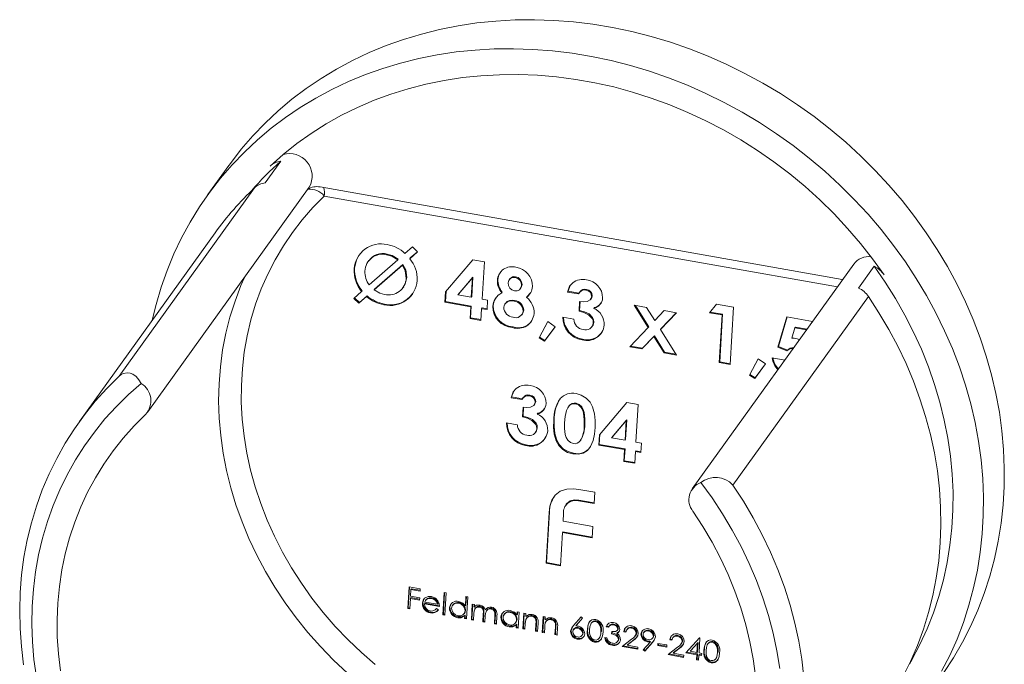
# Model space of a CAD drawing. Units: millimetres. Extents: x 8 to 438, y 8 to 308.
# Drawn here: x 354 to 408, y 92 to 127 of the extents above; entities that cross this region are included whole.
import ezdxf

# ---------------------------------------------------------------- set-up
doc = ezdxf.new("R2010")
doc.units = ezdxf.units.MM
doc.header["$LTSCALE"] = 1.5

msp = doc.modelspace()

# ---------------------------------------------------------------- linework, layer by layer
at = {"color": 7, "linetype": 'Continuous', "lineweight": 15}
for p, q in [((365.575, 119.013), (364.426, 117.415)), ((368.446, 119.256), (367.585, 118.058)), ((359.53, 107.408), (366.997, 117.792)), ((361.114, 105.444), (370.017, 117.825)), ((370.607, 117.841), (399.383, 112.747)), ((364.823, 115.312), (357.356, 104.927)), ((375.287, 114.175), (375.7, 114.537)), ((375.7, 114.537), (375.981, 114.264)), ((374.304, 114.142), (374.276, 114.102)), ((375.981, 114.264), (375.551, 113.888)), ((375.973, 114.272), (375.579, 113.928)), ((373.293, 113.786), (373.257, 113.736)), ((373.311, 112.444), (374.891, 113.828)), ((375.144, 113.531), (373.589, 112.169)), ((375.173, 113.571), (373.617, 112.209)), ((374.919, 113.868), (374.891, 113.828)), ((375.173, 113.571), (375.144, 113.531)), ((375.579, 113.928), (375.551, 113.888)), ((377.526, 112.063), (379.034, 113.831)), ((379.034, 113.831), (379.661, 113.721)), ((379.661, 113.721), (379.541, 111.659)), ((400.021, 113.592), (391.118, 101.21)), ((400.278, 112.27), (401.14, 113.468)), ((372.512, 113.364), (372.483, 113.324)), ((375.387, 112.854), (375.359, 112.814)), ((379.031, 112.878), (378.228, 111.936)), ((378.968, 111.805), (379.031, 112.878)), ((379.031, 112.878), (379.002, 112.838)), ((381.384, 112.889), (381.356, 112.849)), ((375.185, 112.295), (375.221, 112.345)), ((379.002, 112.838), (378.199, 111.896)), ((378.94, 111.765), (379.002, 112.838)), ((380.41, 112.74), (380.382, 112.7)), ((381.071, 112.779), (381.035, 112.729)), ((381.739, 112.468), (381.71, 112.428)), ((399.383, 112.747), (399.41, 112.741)), ((372.465, 111.702), (372.897, 112.081)), ((373.172, 111.803), (372.746, 111.429)), ((373.201, 111.843), (372.774, 111.469)), ((372.925, 112.12), (372.897, 112.081)), ((373.201, 111.843), (373.172, 111.803)), ((373.617, 112.209), (373.589, 112.169)), ((377.493, 111.49), (377.526, 112.063)), ((377.522, 111.53), (377.555, 112.096)), ((378.228, 111.936), (378.199, 111.896)), ((378.199, 111.896), (378.94, 111.765)), ((378.968, 111.805), (378.94, 111.765)), ((380.651, 112.038), (380.622, 111.998)), ((381.644, 112.23), (381.68, 112.28)), ((382.017, 111.796), (381.988, 111.756)), ((382.21, 112.006), (382.017, 111.796)), ((384.275, 112.091), (384.246, 112.051)), ((384.847, 111.945), (384.246, 112.051)), ((384.876, 111.985), (384.275, 112.091)), ((384.919, 112.063), (384.883, 112.013)), ((385.284, 112.198), (385.255, 112.158)), ((385.605, 111.841), (385.576, 111.802)), ((393.357, 101.419), (400.823, 111.804)), ((372.746, 111.429), (372.465, 111.702)), ((372.774, 111.469), (372.501, 111.734)), ((372.774, 111.469), (372.746, 111.429)), ((374.159, 111.39), (374.13, 111.35)), ((377.522, 111.53), (377.493, 111.49)), ((378.909, 111.239), (377.493, 111.49)), ((378.938, 111.279), (377.522, 111.53)), ((378.872, 110.593), (378.909, 111.239)), ((378.9, 110.633), (378.938, 111.279)), ((378.938, 111.279), (378.909, 111.239)), ((379.541, 111.659), (379.841, 111.605)), ((379.841, 111.605), (379.81, 111.08)), ((380.153, 111.303), (380.125, 111.263)), ((380.822, 111.431), (380.786, 111.381)), ((381.329, 111.591), (381.3, 111.551)), ((384.879, 111), (384.909, 111.525)), ((384.908, 111.039), (384.936, 111.523)), ((385.523, 111.66), (385.559, 111.71)), ((387.926, 111.318), (388.604, 111.198)), ((388.688, 110.102), (387.926, 111.318)), ((388.716, 110.142), (387.987, 111.307)), ((392.071, 110.911), (392.461, 111.373)), ((392.461, 111.373), (393.389, 111.208)), ((379.51, 111.133), (379.472, 110.486)), ((379.539, 111.173), (379.51, 111.133)), ((379.81, 111.08), (379.51, 111.133)), ((379.813, 111.124), (379.539, 111.173)), ((381.731, 110.801), (381.767, 110.851)), ((381.829, 111.045), (381.801, 111.005)), ((384.908, 111.039), (384.879, 111)), ((385.721, 111.19), (385.692, 111.15)), ((388.604, 111.198), (389.051, 110.484)), ((389.051, 110.484), (389.569, 111.027)), ((390.247, 110.907), (389.366, 109.982)), ((390.239, 110.908), (389.394, 110.022)), ((389.569, 111.027), (390.247, 110.907)), ((392.758, 110.789), (392.071, 110.911)), ((392.787, 110.829), (392.104, 110.95)), ((392.605, 108.161), (392.758, 110.789)), ((392.634, 108.201), (392.787, 110.829)), ((392.787, 110.829), (392.758, 110.789)), ((393.389, 111.208), (393.206, 108.055)), ((395.833, 109.008), (396.329, 110.688)), ((395.862, 109.048), (396.345, 110.685)), ((396.329, 110.688), (397.752, 110.436)), ((378.9, 110.633), (378.872, 110.593)), ((379.472, 110.486), (378.872, 110.593)), ((379.475, 110.531), (378.9, 110.633)), ((382.678, 109.527), (383.154, 110.423)), ((382.707, 109.567), (383.16, 110.42)), ((383.571, 110.138), (382.972, 109.336)), ((383.571, 110.139), (383, 109.376)), ((383.154, 110.423), (383.571, 110.138)), ((383.992, 110.666), (384.593, 110.56)), ((385.591, 110.134), (385.627, 110.184)), ((385.693, 110.385), (385.665, 110.345)), ((388.716, 110.142), (388.688, 110.102)), ((381.243, 110.136), (381.214, 110.096)), ((387.67, 109.035), (388.688, 110.102)), ((389.002, 109.601), (388.348, 108.915)), ((389.031, 109.641), (388.376, 108.955)), ((389.031, 109.641), (389.002, 109.601)), ((389.567, 108.699), (389.002, 109.601)), ((389.595, 108.739), (389.031, 109.641)), ((389.394, 110.022), (389.366, 109.982)), ((389.366, 109.982), (390.245, 108.579)), ((396.774, 110.078), (396.609, 109.505)), ((396.803, 110.118), (396.774, 110.078)), ((397.413, 109.965), (396.774, 110.078)), ((397.442, 110.005), (396.803, 110.118)), ((382.707, 109.567), (382.678, 109.527)), ((382.972, 109.336), (382.678, 109.527)), ((383, 109.376), (382.707, 109.567)), ((383, 109.376), (382.972, 109.336)), ((385.074, 109.458), (385.045, 109.418)), ((388.376, 108.955), (387.706, 109.074)), ((396.818, 109.499), (397.03, 109.432)), ((388.348, 108.915), (387.67, 109.035)), ((388.376, 108.955), (388.348, 108.915)), ((389.595, 108.739), (389.567, 108.699)), ((390.245, 108.579), (389.567, 108.699)), ((390.213, 108.63), (389.595, 108.739)), ((395.862, 109.048), (395.833, 109.008)), ((396.332, 108.809), (395.833, 109.008)), ((396.361, 108.849), (395.862, 109.048)), ((396.361, 108.849), (396.332, 108.809)), ((392.634, 108.201), (392.605, 108.161)), ((393.206, 108.055), (392.605, 108.161)), ((393.208, 108.099), (392.634, 108.201)), ((394.266, 107.476), (394.742, 108.372)), ((394.294, 107.516), (394.747, 108.368)), ((395.159, 108.087), (394.559, 107.284)), ((395.158, 108.087), (394.588, 107.324)), ((394.742, 108.372), (395.159, 108.087)), ((395.525, 108.42), (396.212, 108.299)), ((394.294, 107.516), (394.266, 107.476)), ((394.559, 107.284), (394.266, 107.476)), ((394.588, 107.324), (394.294, 107.516)), ((394.588, 107.324), (394.559, 107.284)), ((382.17, 106.377), (382.141, 106.338)), ((381.161, 106.27), (381.132, 106.23)), ((381.733, 106.124), (381.132, 106.23)), ((381.762, 106.164), (381.161, 106.27)), ((381.805, 106.242), (381.769, 106.192)), ((382.41, 105.839), (382.446, 105.889)), ((382.491, 106.021), (382.462, 105.981)), ((384.723, 105.926), (384.694, 105.886)), ((386, 104.191), (387.508, 105.959)), ((387.508, 105.959), (388.134, 105.848)), ((388.134, 105.848), (388.014, 103.786)), ((381.765, 105.179), (381.796, 105.704)), ((381.794, 105.219), (381.822, 105.703)), ((382.607, 105.369), (382.579, 105.329)), ((384.327, 105.783), (384.291, 105.733)), ((380.878, 104.846), (381.479, 104.739)), ((381.794, 105.219), (381.765, 105.179)), ((383.516, 105.005), (383.487, 104.965)), ((385.191, 104.738), (385.162, 104.699)), ((387.476, 104.966), (386.673, 104.024)), ((387.505, 105.006), (386.701, 104.064)), ((387.414, 103.893), (387.476, 104.966)), ((387.442, 103.933), (387.505, 105.006)), ((387.505, 105.006), (387.476, 104.966)), ((382.478, 104.313), (382.514, 104.363)), ((382.58, 104.565), (382.551, 104.525)), ((385.967, 103.618), (386, 104.191)), ((385.996, 103.658), (386.028, 104.224)), ((381.96, 103.637), (381.931, 103.597)), ((384.975, 103.894), (384.947, 103.854)), ((385.996, 103.658), (385.967, 103.618)), ((387.412, 103.407), (385.996, 103.658)), ((386.701, 104.064), (386.673, 104.024)), ((386.673, 104.024), (387.414, 103.893)), ((387.442, 103.933), (387.414, 103.893)), ((388.014, 103.786), (388.315, 103.733)), ((388.315, 103.733), (388.284, 103.208)), ((384.566, 103.176), (384.537, 103.136)), ((387.383, 103.367), (385.967, 103.618)), ((387.345, 102.72), (387.383, 103.367)), ((387.374, 102.76), (387.412, 103.407)), ((387.412, 103.407), (387.383, 103.367)), ((387.984, 103.261), (387.946, 102.614)), ((388.013, 103.301), (387.984, 103.261)), ((388.284, 103.208), (387.984, 103.261)), ((388.287, 103.252), (388.013, 103.301)), ((387.374, 102.76), (387.345, 102.72)), ((387.946, 102.614), (387.345, 102.72)), ((387.949, 102.659), (387.374, 102.76)), ((384.985, 101.158), (385.747, 101.023)), ((385.747, 101.023), (385.71, 100.394)), ((384.195, 100.38), (384.159, 100.33)), ((384.873, 100.587), (384.844, 100.547)), ((385.71, 100.394), (384.844, 100.547)), ((385.713, 100.438), (384.873, 100.587)), ((383.065, 97.106), (383.228, 99.906)), ((383.094, 97.146), (383.257, 99.946)), ((383.257, 99.946), (383.228, 99.906)), ((384.023, 99.855), (383.998, 99.426)), ((383.998, 99.426), (385.637, 99.136)), ((383.961, 98.797), (383.855, 96.966)), ((383.99, 98.837), (383.961, 98.797)), ((385.601, 98.506), (383.961, 98.797)), ((385.603, 98.551), (383.99, 98.837)), ((385.637, 99.136), (385.601, 98.506)), ((383.094, 97.146), (383.065, 97.106)), ((383.857, 97.011), (383.094, 97.146)), ((383.855, 96.966), (383.065, 97.106)), ((375.443, 94.613), (375.512, 95.805)), ((375.472, 94.653), (375.538, 95.801)), ((375.512, 95.805), (376.129, 95.696)), ((375.619, 95.663), (375.597, 95.296)), ((375.647, 95.703), (375.619, 95.663)), ((376.122, 95.574), (375.619, 95.663)), ((376.124, 95.618), (375.647, 95.703)), ((376.129, 95.696), (376.122, 95.574)), ((377.373, 94.271), (377.444, 95.494)), ((377.402, 94.311), (377.471, 95.489)), ((377.444, 95.494), (377.558, 95.474)), ((375.59, 95.174), (375.556, 94.593)), ((375.619, 95.214), (375.59, 95.174)), ((376.093, 95.085), (375.59, 95.174)), ((375.597, 95.296), (376.1, 95.207)), ((376.096, 95.129), (375.619, 95.214)), ((376.1, 95.207), (376.093, 95.085)), ((376.275, 94.948), (376.247, 94.908)), ((376.275, 94.948), (376.319, 95.114)), ((376.377, 94.973), (377.079, 94.848)), ((376.458, 95.109), (376.422, 95.059)), ((376.526, 95.171), (376.457, 95.102)), ((376.526, 95.171), (376.498, 95.131)), ((376.769, 95.211), (376.741, 95.171)), ((377.558, 95.474), (377.487, 94.251)), ((378.615, 94.761), (378.645, 95.281)), ((378.643, 94.801), (378.671, 95.277)), ((378.645, 95.281), (378.758, 95.261)), ((378.758, 95.261), (378.687, 94.039)), ((375.472, 94.653), (375.443, 94.613)), ((375.556, 94.593), (375.443, 94.613)), ((375.559, 94.638), (375.472, 94.653)), ((376.388, 94.908), (376.359, 94.868)), ((377.186, 94.721), (376.359, 94.868)), ((377.183, 94.767), (376.388, 94.908)), ((376.714, 94.418), (376.686, 94.378)), ((377.029, 94.61), (377.127, 94.543)), ((377.108, 94.888), (377.079, 94.848)), ((377.768, 94.689), (377.739, 94.649)), ((377.94, 94.827), (377.904, 94.778)), ((378.275, 94.944), (378.246, 94.904)), ((378.628, 94.532), (378.599, 94.493)), ((378.643, 94.801), (378.615, 94.761)), ((378.947, 93.993), (378.997, 94.864)), ((378.976, 94.033), (379.024, 94.859)), ((378.997, 94.864), (379.111, 94.844)), ((379.111, 94.844), (379.102, 94.692)), ((379.18, 94.646), (379.144, 94.596)), ((379.433, 94.739), (379.405, 94.699)), ((379.813, 94.535), (379.777, 94.485)), ((380.067, 94.627), (380.038, 94.587)), ((381.114, 94.442), (381.085, 94.402)), ((381.454, 94.266), (381.463, 94.427)), ((381.463, 94.427), (381.577, 94.407)), ((381.483, 94.306), (381.489, 94.423)), ((381.577, 94.407), (381.526, 93.536)), ((377.402, 94.311), (377.373, 94.271)), ((377.487, 94.251), (377.373, 94.271)), ((377.489, 94.296), (377.402, 94.311)), ((378.224, 94.15), (378.195, 94.11)), ((378.542, 94.328), (378.578, 94.378)), ((378.574, 94.059), (378.582, 94.21)), ((378.602, 94.099), (378.574, 94.059)), ((378.687, 94.039), (378.574, 94.059)), ((378.611, 94.25), (378.582, 94.21)), ((378.602, 94.099), (378.611, 94.25)), ((378.69, 94.083), (378.602, 94.099)), ((378.976, 94.033), (378.947, 93.993)), ((379.06, 93.973), (378.947, 93.993)), ((379.063, 94.017), (378.976, 94.033)), ((379.082, 94.339), (379.06, 93.973)), ((379.579, 93.881), (379.605, 94.324)), ((379.608, 93.921), (379.579, 93.881)), ((379.693, 93.861), (379.579, 93.881)), ((379.634, 94.364), (379.605, 94.324)), ((379.608, 93.921), (379.634, 94.364)), ((379.696, 93.905), (379.608, 93.921)), ((379.713, 94.2), (379.693, 93.861)), ((380.212, 93.769), (380.24, 94.241)), ((380.268, 94.281), (380.24, 94.241)), ((380.241, 93.809), (380.268, 94.281)), ((380.353, 94.221), (380.326, 93.749)), ((380.607, 94.186), (380.578, 94.146)), ((380.779, 94.325), (380.743, 94.275)), ((381.381, 93.826), (381.417, 93.876)), ((381.466, 94.03), (381.438, 93.99)), ((381.483, 94.306), (381.454, 94.266)), ((381.786, 93.49), (381.836, 94.361)), ((381.814, 93.53), (381.862, 94.357)), ((381.836, 94.361), (381.95, 94.341)), ((381.95, 94.341), (381.941, 94.184)), ((382.015, 94.125), (381.979, 94.075)), ((382.305, 94.231), (382.277, 94.191)), ((382.534, 94.017), (382.505, 93.977)), ((382.856, 93.301), (382.907, 94.172)), ((382.885, 93.341), (382.933, 94.167)), ((382.907, 94.172), (383.02, 94.152)), ((383.02, 94.152), (383.011, 93.995)), ((383.085, 93.936), (383.05, 93.886)), ((383.376, 94.041), (383.347, 94.001)), ((384.578, 93.681), (384.988, 94.159)), ((385.071, 94.078), (384.709, 93.656)), ((385.068, 94.081), (384.738, 93.696)), ((384.988, 94.159), (385.071, 94.078)), ((385.825, 93.932), (385.797, 93.892)), ((380.241, 93.809), (380.212, 93.769)), ((380.326, 93.749), (380.212, 93.769)), ((380.328, 93.793), (380.241, 93.809)), ((381.063, 93.648), (381.034, 93.608)), ((381.412, 93.556), (381.421, 93.707)), ((381.441, 93.596), (381.412, 93.556)), ((381.526, 93.536), (381.412, 93.556)), ((381.45, 93.747), (381.421, 93.707)), ((381.441, 93.596), (381.45, 93.747)), ((381.529, 93.581), (381.441, 93.596)), ((381.814, 93.53), (381.786, 93.49)), ((381.899, 93.47), (381.786, 93.49)), ((381.902, 93.515), (381.814, 93.53)), ((381.917, 93.785), (381.899, 93.47)), ((382.483, 93.367), (382.507, 93.777)), ((382.512, 93.407), (382.483, 93.367)), ((382.597, 93.347), (382.483, 93.367)), ((382.536, 93.816), (382.507, 93.777)), ((382.512, 93.407), (382.536, 93.816)), ((382.599, 93.391), (382.512, 93.407)), ((382.623, 93.792), (382.597, 93.347)), ((382.885, 93.341), (382.856, 93.301)), ((382.972, 93.325), (382.885, 93.341)), ((382.988, 93.596), (382.97, 93.281)), ((383.554, 93.177), (383.578, 93.587)), ((383.604, 93.828), (383.576, 93.788)), ((383.606, 93.627), (383.578, 93.587)), ((383.582, 93.217), (383.606, 93.627)), ((383.693, 93.602), (383.667, 93.157)), ((384.445, 93.4), (384.417, 93.36)), ((384.598, 93.489), (384.563, 93.439)), ((384.738, 93.696), (384.709, 93.656)), ((384.838, 93.566), (384.81, 93.526)), ((385.369, 93.503), (385.34, 93.463)), ((385.574, 93.833), (385.538, 93.783)), ((386.115, 93.371), (386.087, 93.331)), ((386.41, 93.643), (386.381, 93.603)), ((386.495, 93.583), (386.381, 93.603)), ((386.41, 93.643), (386.467, 93.758)), ((386.52, 93.623), (386.41, 93.643)), ((386.554, 93.671), (386.518, 93.621)), ((386.671, 93.228), (386.678, 93.35)), ((386.699, 93.268), (386.704, 93.35)), ((386.799, 93.759), (386.77, 93.719)), ((386.986, 93.413), (387.021, 93.463)), ((387.042, 93.527), (387.013, 93.487)), ((387.378, 93.379), (387.349, 93.339)), ((387.463, 93.319), (387.349, 93.339)), ((387.491, 93.359), (387.378, 93.379)), ((387.544, 93.498), (387.509, 93.448)), ((387.8, 93.582), (387.772, 93.542)), ((388.471, 93.333), (388.435, 93.283)), ((388.731, 93.417), (388.703, 93.377)), ((382.97, 93.281), (382.856, 93.301)), ((383.582, 93.217), (383.554, 93.177)), ((383.667, 93.157), (383.554, 93.177)), ((383.67, 93.202), (383.582, 93.217)), ((384.807, 92.969), (384.779, 92.93)), ((385.044, 93.133), (385.079, 93.183)), ((385.11, 93.278), (385.081, 93.238)), ((385.756, 92.802), (385.727, 92.762)), ((385.985, 92.978), (386.021, 93.028)), ((386.05, 93.08), (386.021, 93.04)), ((386.298, 93.016), (386.411, 92.996)), ((386.699, 93.268), (386.671, 93.228)), ((386.994, 93.288), (386.965, 93.248)), ((387.006, 92.799), (387.042, 92.849)), ((387.074, 92.946), (387.045, 92.907)), ((387.252, 92.522), (387.772, 92.929)), ((387.865, 92.859), (387.53, 92.597)), ((387.894, 92.899), (387.559, 92.637)), ((387.894, 92.899), (387.865, 92.859)), ((387.982, 93.116), (388.018, 93.166)), ((388.061, 93.292), (388.032, 93.252)), ((388.32, 93.245), (388.292, 93.205)), ((388.949, 92.779), (388.528, 92.311)), ((388.687, 92.823), (388.659, 92.783)), ((388.821, 92.808), (388.792, 92.769)), ((388.949, 92.779), (388.92, 92.739)), ((388.934, 92.978), (388.969, 93.028)), ((389.02, 92.87), (388.949, 92.779)), ((389.002, 93.13), (388.973, 93.09)), ((389.908, 92.931), (389.88, 92.891)), ((389.993, 92.871), (389.88, 92.891)), ((390.022, 92.911), (389.908, 92.931)), ((390.075, 93.05), (390.039, 93)), ((390.331, 93.134), (390.302, 93.094)), ((390.592, 92.844), (390.563, 92.804)), ((390.772, 92.177), (391.518, 93.002)), ((391.541, 92.998), (391.493, 92.173)), ((391.518, 93.002), (391.541, 92.998)), ((392.249, 92.795), (392.22, 92.755)), ((386.728, 92.629), (386.699, 92.59)), ((388.112, 92.37), (387.252, 92.522)), ((388.115, 92.415), (387.299, 92.559)), ((387.559, 92.637), (387.53, 92.597)), ((387.53, 92.597), (388.119, 92.493)), ((388.119, 92.493), (388.112, 92.37)), ((388.412, 92.346), (388.792, 92.769)), ((388.5, 92.271), (388.412, 92.346)), ((388.528, 92.311), (388.445, 92.383)), ((388.92, 92.739), (388.5, 92.271)), ((388.528, 92.311), (388.5, 92.271)), ((389.222, 92.575), (389.229, 92.697)), ((389.251, 92.615), (389.222, 92.575)), ((389.709, 92.489), (389.222, 92.575)), ((389.229, 92.697), (389.716, 92.611)), ((389.251, 92.615), (389.255, 92.693)), ((389.711, 92.534), (389.251, 92.615)), ((389.716, 92.611), (389.709, 92.489)), ((389.783, 92.074), (390.302, 92.481)), ((390.396, 92.411), (390.061, 92.149)), ((390.425, 92.451), (390.09, 92.189)), ((390.425, 92.451), (390.396, 92.411)), ((390.513, 92.668), (390.549, 92.718)), ((391.41, 92.711), (391.002, 92.26)), ((391.031, 92.3), (391.002, 92.26)), ((391.002, 92.26), (391.379, 92.193)), ((391.438, 92.751), (391.031, 92.3)), ((391.379, 92.193), (391.41, 92.711)), ((391.408, 92.233), (391.438, 92.751)), ((391.438, 92.751), (391.41, 92.711)), ((391.793, 92.365), (391.764, 92.325)), ((391.997, 92.696), (391.961, 92.646)), ((392.539, 92.234), (392.51, 92.194)), ((390.643, 91.922), (389.783, 92.074)), ((390.645, 91.967), (389.83, 92.111)), ((390.09, 92.189), (390.061, 92.149)), ((390.061, 92.149), (390.65, 92.045)), ((390.65, 92.045), (390.643, 91.922)), ((391.372, 92.071), (390.772, 92.177)), ((391.401, 92.111), (390.807, 92.216)), ((391.356, 91.796), (391.372, 92.071)), ((391.385, 91.836), (391.356, 91.796)), ((391.47, 91.776), (391.356, 91.796)), ((391.401, 92.111), (391.372, 92.071)), ((391.408, 92.233), (391.379, 92.193)), ((391.385, 91.836), (391.401, 92.111)), ((391.472, 91.82), (391.385, 91.836)), ((391.486, 92.051), (391.47, 91.776)), ((391.515, 92.091), (391.486, 92.051)), ((391.632, 92.025), (391.486, 92.051)), ((391.493, 92.173), (391.639, 92.147)), ((391.634, 92.07), (391.515, 92.091)), ((391.639, 92.147), (391.632, 92.025)), ((392.409, 91.84), (392.444, 91.89)), ((392.474, 91.942), (392.445, 91.903)), ((392.179, 91.664), (392.151, 91.624))]:
    msp.add_line(p, q, dxfattribs=at)
at = {"color": 8, "linetype": 'Continuous', "lineweight": 15}
msp.add_line((399.116, 112.334), (370.842, 117.339), dxfattribs=at)
at = {"color": 7, "linetype": 'Continuous', "lineweight": 15, "flags": 128}
for points in [[(365.575, 119.013), (365.667, 119.139), (366.265, 119.913), (366.905, 120.654), (367.585, 121.361), (368.303, 122.033), (369.057, 122.668), (369.846, 123.264), (370.668, 123.821), (371.522, 124.336), (372.405, 124.81), (373.316, 125.24), (374.253, 125.626), (375.213, 125.968), (376.195, 126.264), (377.197, 126.513), (378.215, 126.716), (379.249, 126.872), (380.296, 126.98), (381.353, 127.04), (382.419, 127.053), (383.49, 127.017), (384.566, 126.934), (385.642, 126.803), (386.718, 126.624), (387.79, 126.399), (388.856, 126.127), (389.915, 125.809), (390.963, 125.445), (391.999, 125.038), (393.02, 124.586), (394.024, 124.092), (395.009, 123.557), (395.973, 122.981), (396.913, 122.366), (397.828, 121.713), (398.716, 121.024), (399.574, 120.3), (400.401, 119.543), (401.195, 118.754), (401.955, 117.935), (402.678, 117.088), (403.363, 116.214), (404.009, 115.316), (404.614, 114.396), (405.177, 113.454), (405.696, 112.495), (406.171, 111.519), (406.601, 110.529), (406.985, 109.526), (407.321, 108.514), (407.609, 107.493), (407.849, 106.467), (408.039, 105.438), (408.18, 104.408), (408.271, 103.379), (408.313, 102.353), (408.304, 101.332), (408.245, 100.32), (408.136, 99.317), (407.977, 98.326), (407.769, 97.35), (407.513, 96.39), (407.207, 95.449), (406.854, 94.528), (406.454, 93.629), (406.009, 92.755), (405.517, 91.908), (404.982, 91.088)], [(361.358, 110.493), (361.569, 111.362), (361.851, 112.313), (362.18, 113.245), (362.556, 114.155), (362.979, 115.041), (363.448, 115.902), (363.961, 116.736), (364.518, 117.541), (365.117, 118.315), (365.757, 119.056), (366.436, 119.764), (367.154, 120.435), (367.908, 121.07), (368.697, 121.666), (369.519, 122.223), (370.373, 122.738), (371.256, 123.212), (372.167, 123.642), (373.104, 124.029), (374.065, 124.37), (375.047, 124.666), (376.048, 124.916), (377.067, 125.119), (378.101, 125.274), (379.147, 125.382), (380.205, 125.443), (381.27, 125.455), (382.342, 125.42), (383.417, 125.336), (384.493, 125.205), (385.569, 125.027), (386.641, 124.801), (387.708, 124.529), (388.766, 124.211), (389.815, 123.848), (390.851, 123.44), (391.872, 122.989), (392.876, 122.495), (393.861, 121.959), (394.824, 121.384), (395.765, 120.769), (396.68, 120.116), (397.567, 119.427), (398.425, 118.703), (399.252, 117.945), (400.046, 117.156), (400.806, 116.337), (401.529, 115.49), (402.214, 114.617), (402.86, 113.719), (403.465, 112.798), (404.028, 111.857), (404.547, 110.897), (405.023, 109.921), (405.452, 108.931), (405.836, 107.928), (406.172, 106.916), (406.46, 105.896), (406.7, 104.87), (406.89, 103.841), (407.031, 102.81), (407.123, 101.781), (407.164, 100.755), (407.155, 99.735), (407.096, 98.722), (406.987, 97.719), (406.829, 96.729), (406.621, 95.753), (406.364, 94.793), (406.059, 93.851), (405.706, 92.93), (405.306, 92.032), (404.86, 91.158)], [(401.685, 113.002), (401.056, 113.88), (400.386, 114.733), (399.678, 115.559), (398.933, 116.356), (398.153, 117.123), (397.34, 117.856), (396.495, 118.556), (395.621, 119.219), (394.719, 119.846), (393.792, 120.433), (392.843, 120.979), (391.872, 121.484), (390.883, 121.947), (389.878, 122.365), (388.859, 122.738), (387.829, 123.066), (386.789, 123.347), (385.744, 123.58), (384.694, 123.766), (383.642, 123.904), (382.592, 123.993), (381.545, 124.033), (380.504, 124.024), (379.471, 123.967), (378.449, 123.861), (377.44, 123.706), (376.446, 123.504), (375.471, 123.253), (374.516, 122.956), (373.583, 122.612), (372.675, 122.223), (371.793, 121.789), (370.941, 121.312), (370.119, 120.792), (369.33, 120.231), (368.576, 119.63), (367.859, 118.991)], [(372.512, 113.364), (372.61, 113.826), (372.788, 114.124)], [(374.891, 113.828), (374.561, 114.022), (374.276, 114.102)], [(374.919, 113.868), (374.59, 114.062), (374.304, 114.142)], [(375.359, 112.814), (375.301, 113.226), (375.144, 113.531)], [(375.387, 112.854), (375.33, 113.266), (375.173, 113.571)], [(401.14, 113.468), (401.746, 112.593), (402.311, 111.696), (402.833, 110.78), (403.311, 109.846), (403.744, 108.897), (404.131, 107.935), (404.471, 106.962), (404.763, 105.98), (405.007, 104.993), (405.201, 104.001), (405.346, 103.008), (405.441, 102.015), (405.486, 101.026), (405.481, 100.041), (405.426, 99.065), (405.32, 98.098), (405.165, 97.144), (404.961, 96.204), (404.707, 95.281), (404.405, 94.376), (404.055, 93.493), (403.659, 92.632), (403.216, 91.797), (403.08, 91.56)], [(375.202, 112.351), (375.306, 112.496), (375.387, 112.854)], [(380.41, 112.74), (380.463, 112.996), (380.562, 113.162)], [(381.672, 112.278), (381.715, 112.348), (381.739, 112.468)], [(384.246, 112.051), (384.362, 112.366), (384.535, 112.561)], [(384.275, 112.091), (384.391, 112.406), (384.432, 112.452)], [(373.589, 112.169), (373.898, 111.991), (374.164, 111.916)], [(384.909, 111.525), (385.121, 111.511), (385.326, 111.533), (385.496, 111.629), (385.552, 111.707), (385.576, 111.802)], [(385.552, 111.707), (385.581, 111.747), (385.605, 111.841)], [(402.723, 90.854), (403.149, 91.706), (403.528, 92.582), (403.859, 93.48), (404.143, 94.398), (404.378, 95.334), (404.563, 96.286), (404.699, 97.251), (404.784, 98.228), (404.819, 99.214), (404.804, 100.206), (404.739, 101.203), (404.623, 102.203), (404.458, 103.201), (404.243, 104.198), (403.979, 105.189), (403.666, 106.174), (403.306, 107.149), (402.899, 108.112), (402.446, 109.061), (401.949, 109.995), (401.407, 110.91), (400.823, 111.804)], [(380.153, 111.303), (380.204, 111.561), (380.311, 111.751)], [(381.757, 110.852), (381.79, 110.889), (381.829, 111.045)], [(385.665, 110.345), (385.651, 110.475), (385.596, 110.6), (385.4, 110.801), (385.148, 110.928), (384.879, 111)], [(385.693, 110.385), (385.68, 110.515), (385.625, 110.64), (385.429, 110.841), (385.177, 110.968), (384.908, 111.039)], [(385.617, 110.184), (385.653, 110.228), (385.693, 110.385)], [(396.609, 109.505), (396.725, 109.509), (396.818, 109.499)], [(359.53, 107.408), (359.639, 107.494), (359.757, 107.556), (359.991, 107.599), (360.144, 107.576), (360.292, 107.517), (360.468, 107.392), (360.625, 107.22), (360.753, 107.017)], [(354.273, 91.52), (354.151, 92.52), (354.079, 93.517), (354.058, 94.51), (354.086, 95.497), (354.165, 96.475), (354.295, 97.442), (354.474, 98.396), (354.702, 99.334), (354.979, 100.255), (355.305, 101.155), (355.677, 102.034), (356.097, 102.889), (356.562, 103.718), (357.072, 104.519), (357.625, 105.29), (358.22, 106.03), (358.855, 106.736), (359.53, 107.408)], [(360.753, 107.017), (360.05, 106.4), (359.384, 105.747), (358.757, 105.058), (358.172, 104.336), (357.628, 103.582), (357.127, 102.798), (356.672, 101.986), (356.262, 101.147), (355.899, 100.285), (355.584, 99.402), (355.317, 98.498), (355.099, 97.577), (354.931, 96.64), (354.814, 95.691), (354.746, 94.731), (354.729, 93.763), (354.762, 92.788), (354.846, 91.811), (354.981, 90.832)], [(381.132, 106.23), (381.248, 106.545), (381.422, 106.741)], [(381.161, 106.27), (381.277, 106.585), (381.318, 106.632)], [(384.713, 106.454), (385.005, 106.369), (385.272, 106.211), (385.484, 105.988), (385.63, 105.724), (385.736, 105.348), (385.771, 104.968), (385.763, 104.592)], [(381.796, 105.704), (382.007, 105.69), (382.212, 105.713), (382.382, 105.808), (382.438, 105.886), (382.462, 105.981)], [(382.439, 105.887), (382.467, 105.926), (382.491, 106.021)], [(384.694, 105.886), (384.514, 105.883), (384.361, 105.809), (384.257, 105.679), (384.19, 105.526), (384.119, 105.195), (384.087, 104.852)], [(385.162, 104.699), (385.169, 105.033), (385.134, 105.371), (385.085, 105.538), (384.995, 105.693), (384.863, 105.819), (384.694, 105.886)], [(385.191, 104.738), (385.198, 105.073), (385.163, 105.411), (385.113, 105.578), (385.024, 105.733), (384.892, 105.859), (384.723, 105.926)], [(356.305, 91.175), (356.193, 92.116), (356.131, 93.055), (356.119, 93.99), (356.157, 94.918), (356.245, 95.837), (356.383, 96.744), (356.571, 97.637), (356.807, 98.514), (357.092, 99.372), (357.424, 100.209), (357.803, 101.023), (358.228, 101.812), (358.698, 102.573), (359.211, 103.306), (359.766, 104.007), (360.362, 104.676), (360.997, 105.309)], [(382.551, 104.525), (382.537, 104.655), (382.483, 104.779), (382.286, 104.98), (382.034, 105.108), (381.765, 105.179)], [(382.58, 104.565), (382.566, 104.694), (382.511, 104.819), (382.315, 105.02), (382.063, 105.147), (381.794, 105.219)], [(384.537, 103.136), (384.247, 103.218), (383.981, 103.369), (383.77, 103.588), (383.623, 103.848), (383.514, 104.218), (383.48, 104.594), (383.487, 104.965)], [(384.566, 103.176), (384.276, 103.258), (384.01, 103.409), (383.798, 103.628), (383.651, 103.888), (383.542, 104.258), (383.509, 104.634), (383.516, 105.005)], [(384.087, 104.852), (384.082, 104.525), (384.12, 104.195), (384.174, 104.032), (384.267, 103.883), (384.401, 103.765), (384.567, 103.702)], [(382.503, 104.364), (382.539, 104.407), (382.58, 104.565)], [(385.763, 104.592), (385.727, 104.223), (385.651, 103.864), (385.507, 103.534), (385.339, 103.324), (385.111, 103.174), (384.833, 103.115), (384.537, 103.136)], [(395.935, 91.307), (395.778, 92.286), (395.571, 93.262), (395.314, 94.234), (395.01, 95.198), (394.657, 96.153), (394.257, 97.097), (393.811, 98.026), (393.32, 98.939), (392.786, 99.833), (392.209, 100.707), (391.591, 101.558)], [(383.228, 99.906), (383.273, 100.255), (383.379, 100.584), (383.568, 100.869), (383.845, 101.075), (384.203, 101.185), (384.591, 101.203), (384.985, 101.158)], [(393.357, 101.419), (393.94, 100.525), (394.482, 99.61), (394.979, 98.677), (395.432, 97.728), (395.839, 96.764), (396.199, 95.789), (396.512, 94.805), (396.776, 93.813), (396.991, 92.817), (397.156, 91.818), (397.272, 90.819)], [(384.873, 100.587), (384.624, 100.603), (384.394, 100.544), (384.214, 100.404), (384.198, 100.372)], [(391.156, 99.97), (391.705, 99.127), (392.212, 98.263), (392.675, 97.382), (393.093, 96.484), (393.465, 95.574), (393.79, 94.652), (394.068, 93.722), (394.297, 92.785), (394.477, 91.845), (394.608, 90.903)], [(376.247, 94.908), (376.29, 95.074), (376.37, 95.18)], [(376.37, 95.18), (376.56, 95.28), (376.741, 95.279)], [(376.498, 95.131), (376.418, 95.052), (376.377, 94.973)], [(376.741, 95.171), (376.597, 95.171), (376.498, 95.131)], [(376.769, 95.211), (376.626, 95.211), (376.526, 95.171)], [(376.741, 95.279), (376.97, 95.184), (377.103, 95.041)], [(377.103, 95.041), (377.176, 94.865), (377.186, 94.721)], [(378.251, 95.011), (378.482, 94.91), (378.615, 94.761)], [(377.768, 94.689), (377.825, 94.874), (377.839, 94.887)], [(378.569, 94.377), (378.6, 94.418), (378.628, 94.532)], [(379.405, 94.699), (379.295, 94.697), (379.2, 94.654), (379.132, 94.577), (379.095, 94.462), (379.082, 94.339)], [(379.102, 94.692), (379.172, 94.755), (379.238, 94.792)], [(379.238, 94.792), (379.344, 94.809), (379.431, 94.803)], [(379.605, 94.324), (379.608, 94.438), (379.592, 94.553), (379.563, 94.607), (379.518, 94.651), (379.405, 94.699)], [(379.634, 94.364), (379.637, 94.478), (379.621, 94.593), (379.592, 94.646), (379.547, 94.691), (379.433, 94.739)], [(380.038, 94.587), (379.96, 94.591), (379.887, 94.573), (379.823, 94.536), (379.775, 94.483), (379.728, 94.347), (379.713, 94.2)], [(380.24, 94.241), (380.242, 94.348), (380.221, 94.456), (380.19, 94.505), (380.146, 94.544), (380.038, 94.587)], [(380.268, 94.281), (380.27, 94.388), (380.25, 94.496), (380.219, 94.545), (380.175, 94.584), (380.067, 94.627)], [(381.09, 94.509), (381.321, 94.413), (381.454, 94.266)], [(378.582, 94.21), (378.383, 94.109), (378.195, 94.11)], [(378.611, 94.25), (378.411, 94.149), (378.224, 94.15)], [(380.607, 94.186), (380.664, 94.371), (380.678, 94.384)], [(381.408, 93.874), (381.439, 93.915), (381.466, 94.03)], [(381.949, 94.016), (381.926, 93.888), (381.917, 93.785)], [(381.941, 94.184), (382.124, 94.291), (382.303, 94.294)], [(382.507, 93.777), (382.511, 93.888), (382.505, 93.977)], [(382.536, 93.816), (382.54, 93.928), (382.534, 94.017)], [(383.011, 93.995), (383.195, 94.102), (383.373, 94.105)], [(385.34, 93.463), (385.366, 93.669), (385.438, 93.858), (385.502, 93.936), (385.588, 93.991), (385.69, 94.019), (385.8, 94.015)], [(385.797, 93.892), (385.71, 93.893), (385.632, 93.867), (385.568, 93.82), (385.521, 93.756), (385.472, 93.605), (385.454, 93.443)], [(386.087, 93.331), (386.085, 93.496), (386.049, 93.662), (385.954, 93.81), (385.881, 93.863), (385.797, 93.892)], [(386.115, 93.371), (386.114, 93.536), (386.078, 93.702), (385.983, 93.85), (385.91, 93.903), (385.825, 93.932)], [(381.421, 93.707), (381.222, 93.607), (381.034, 93.608)], [(381.45, 93.747), (381.25, 93.647), (381.063, 93.648)], [(383.019, 93.826), (382.996, 93.699), (382.988, 93.596)], [(383.578, 93.587), (383.582, 93.699), (383.576, 93.788)], [(383.606, 93.627), (383.61, 93.739), (383.604, 93.828)], [(384.417, 93.36), (384.482, 93.554), (384.578, 93.681)], [(384.445, 93.4), (384.51, 93.594), (384.541, 93.634)], [(384.709, 93.656), (384.782, 93.652), (384.841, 93.644)], [(385.454, 93.443), (385.453, 93.278), (385.484, 93.112), (385.58, 92.965), (385.653, 92.912), (385.738, 92.883)], [(386.021, 93.04), (386.071, 93.199), (386.087, 93.331)], [(386.678, 93.35), (386.887, 93.354), (386.974, 93.4), (387.002, 93.44), (387.013, 93.487)], [(387.013, 93.487), (386.989, 93.581), (386.919, 93.658), (386.77, 93.719)], [(387.042, 93.527), (387.018, 93.621), (386.948, 93.698), (386.799, 93.759)], [(387.11, 93.379), (387.098, 93.359), (386.994, 93.288)], [(387.016, 93.459), (387.031, 93.48), (387.042, 93.527)], [(387.378, 93.379), (387.425, 93.541), (387.45, 93.566)], [(388.32, 93.245), (388.367, 93.397), (388.38, 93.409)], [(385.073, 93.18), (385.088, 93.197), (385.11, 93.278)], [(386.2, 93.31), (386.172, 93.104), (386.094, 92.916), (385.941, 92.784), (385.838, 92.757), (385.727, 92.762)], [(386.411, 92.996), (386.448, 92.889), (386.501, 92.813)], [(386.501, 92.813), (386.61, 92.74), (386.708, 92.711)], [(387.045, 92.907), (387.039, 92.97), (387.014, 93.031), (386.924, 93.132), (386.801, 93.192), (386.671, 93.228)], [(387.074, 92.946), (387.068, 93.01), (387.043, 93.071), (386.953, 93.172), (386.83, 93.232), (386.699, 93.268)], [(386.965, 93.248), (387.046, 93.184), (387.096, 93.122)], [(387.036, 92.846), (387.047, 92.856), (387.074, 92.946)], [(387.096, 93.122), (387.15, 92.998), (387.159, 92.897)], [(388.11, 93.108), (388.058, 93.04), (387.894, 92.899)], [(388.011, 93.163), (388.038, 93.2), (388.061, 93.292)], [(388.792, 92.769), (388.718, 92.775), (388.659, 92.783)], [(388.821, 92.808), (388.746, 92.814), (388.687, 92.823)], [(389.086, 93.063), (389.02, 92.867), (388.92, 92.739)], [(388.962, 93.026), (388.981, 93.049), (389.002, 93.13)], [(389.908, 92.931), (389.956, 93.093), (389.98, 93.118)], [(390.542, 92.715), (390.568, 92.752), (390.592, 92.844)], [(391.764, 92.325), (391.79, 92.531), (391.861, 92.721), (391.926, 92.798), (392.011, 92.854), (392.113, 92.882), (392.224, 92.877)], [(392.539, 92.234), (392.537, 92.399), (392.502, 92.564), (392.407, 92.712), (392.333, 92.765), (392.249, 92.795)], [(390.64, 92.66), (390.588, 92.592), (390.425, 92.451)], [(391.878, 92.306), (391.877, 92.141), (391.908, 91.975), (392.003, 91.828), (392.077, 91.775), (392.162, 91.746)], [(392.22, 92.755), (392.134, 92.756), (392.056, 92.73), (391.992, 92.683), (391.945, 92.619), (391.896, 92.468), (391.878, 92.306)], [(392.51, 92.194), (392.509, 92.359), (392.473, 92.524), (392.378, 92.672), (392.305, 92.725), (392.22, 92.755)], [(392.624, 92.173), (392.596, 91.966), (392.518, 91.779), (392.365, 91.647), (392.262, 91.62), (392.151, 91.624)], [(392.445, 91.903), (392.495, 92.061), (392.51, 92.194)]]:
    msp.add_lwpolyline(points, dxfattribs=at)
at = {"color": 8, "linetype": 'Continuous', "lineweight": 15, "flags": 128}
for points in [[(370.842, 117.339), (370.215, 116.705), (369.63, 116.035), (369.087, 115.331), (368.588, 114.596), (368.134, 113.83), (367.728, 113.037), (367.369, 112.219), (367.06, 111.377), (366.8, 110.515), (366.591, 109.635), (366.433, 108.739), (366.327, 107.83), (366.273, 106.91), (366.27, 105.983), (366.32, 105.05), (366.422, 104.114), (366.576, 103.179), (366.781, 102.246), (367.036, 101.318), (367.342, 100.399), (367.696, 99.489), (368.099, 98.594), (368.548, 97.713), (369.043, 96.851), (369.582, 96.01), (370.164, 95.191), (370.788, 94.398), (371.45, 93.633), (372.15, 92.897), (372.885, 92.194), (373.653, 91.524)], [(372.114, 91.055), (371.355, 91.77), (370.632, 92.516), (369.944, 93.293), (369.296, 94.098), (368.688, 94.929), (368.122, 95.783), (367.6, 96.659), (367.122, 97.553), (366.691, 98.464), (366.308, 99.39), (365.972, 100.327), (365.687, 101.273), (365.451, 102.226), (365.266, 103.182), (365.132, 104.141), (365.05, 105.098), (365.02, 106.051), (365.042, 106.998), (365.115, 107.936), (365.241, 108.863), (365.417, 109.776), (365.645, 110.673), (365.922, 111.551), (366.249, 112.407), (366.445, 112.857)]]:
    msp.add_lwpolyline(points, dxfattribs=at)
at = {"color": 7, "linetype": 'Continuous', "lineweight": 15}
for centre, radius, start, end in [((368.924, 118.427), 1.248, 331.161, 106.5054), ((379.748, 106.381), 17.132, 131.2737, 138.9643), ((368.553, 118.238), 1.023, 95.9529, 132.6901), ((378.782, 105.272), 17.194, 133.2667, 144.2745), ((367.691, 117.04), 1.023, 95.9529, 132.6901), ((370.432, 116.943), 0.914, 78.9938, 122.9721), ((373.969, 113.217), 1.49, 76.9194, 175.8748), ((373.956, 112.749), 1.951, 46.9551, 79.6343), ((374.041, 113.173), 0.959, 75.8386, 178.1686), ((374.059, 113.272), 0.904, 74.2737, 146.5754), ((400.849, 112.961), 1.041, 83.3865, 142.6941), ((374.253, 112.777), 1.708, 357.0586, 40.5465), ((381.177, 112.648), 0.797, 73.5014, 176.2375), ((381.268, 112.376), 1.045, 358.5372, 82.5458), ((400.537, 112.212), 1.394, 34.5499, 64.3768), ((374.295, 113.236), 1.814, 177.2104, 219.5614), ((374.324, 113.276), 1.814, 177.2104, 219.5614), ((374.204, 113.126), 1.123, 176.0416, 217.39), ((381.284, 112.554), 0.304, 76.3043, 180.0628), ((381.304, 112.629), 0.272, 72.7719, 148.5759), ((381.336, 112.489), 0.403, 357.1231, 83.1551), ((374.48, 112.79), 1.482, 256.3188, 356.1282), ((374.389, 112.86), 0.97, 256.5846, 357.308), ((381.436, 112.669), 1.055, 178.3169, 219.4865), ((381.465, 112.709), 1.055, 178.3169, 219.4865), ((381.395, 112.529), 0.416, 176.6369, 260.2198), ((381.397, 112.424), 0.313, 256.6929, 0.8899), ((381.308, 112.449), 0.403, 357.1231, 83.1551), ((381.528, 112.393), 0.786, 305.8379, 356.782), ((385.087, 111.835), 0.912, 76.9842, 127.2079), ((385.165, 111.718), 1.014, 0.7681, 82.7903), ((374.462, 113.294), 1.972, 229.1409, 260.311), ((374.49, 113.334), 1.972, 229.1409, 260.311), ((374.526, 112.78), 1.437, 255.1968, 326.1266), ((380.977, 111.222), 0.853, 114.5748, 177.2696), ((385.181, 111.804), 0.362, 78.1014, 157.1718), ((385.203, 111.892), 0.317, 75.2637, 150.5545), ((385.218, 111.803), 0.357, 359.8029, 84.1055), ((385.247, 111.843), 0.357, 359.8029, 84.1055), ((399.676, 111.013), 1.394, 34.5499, 64.3768), ((381.274, 111.244), 1.149, 179.0576, 267.0066), ((381.303, 111.284), 1.149, 179.0576, 267.0066), ((381.16, 111.137), 0.437, 71.3474, 170.6952), ((381.2, 111.133), 0.476, 74.3217, 142.5746), ((381.237, 110.992), 0.563, 1.3825, 83.6369), ((381.266, 111.032), 0.563, 1.3825, 83.6369), ((381.317, 110.906), 1.084, 357.5902, 51.7132), ((385.543, 111.769), 0.637, 283.5953, 356.5791), ((385.603, 111.745), 0.568, 282.041, 328.4449), ((381.293, 111.226), 0.565, 181.8392, 264.6767), ((381.51, 110.939), 0.893, 250.6601, 354.9509), ((381.389, 111.049), 0.414, 248.9444, 353.8791), ((385.32, 110.28), 0.946, 357.185, 66.8187), ((381.55, 110.951), 0.871, 249.3193, 324.4649), ((385.219, 110.633), 1.227, 178.4417, 261.8356), ((385.236, 110.657), 1.21, 179.8286, 262.2624), ((385.202, 110.581), 0.609, 181.9349, 261.3837), ((385.319, 110.329), 0.951, 253.2673, 354.2356), ((385.239, 110.386), 0.428, 252.5692, 354.5176), ((385.353, 110.359), 0.943, 252.7828, 325.2507), ((396.653, 108.491), 0.452, 86.8869, 135.1863), ((396.682, 108.531), 0.452, 86.8869, 135.1863), ((396.576, 108.537), 1.058, 186.3339, 225.8942), ((396.557, 108.539), 0.997, 187.2657, 226.3392), ((360.164, 106.062), 1.122, 317.8731, 58.3393), ((381.973, 106.014), 0.912, 76.9842, 127.2079), ((382.051, 105.897), 1.014, 0.7681, 82.7903), ((382.067, 105.983), 0.362, 78.1014, 157.1718), ((382.09, 106.071), 0.317, 75.2637, 150.5545), ((382.133, 106.022), 0.357, 359.8029, 84.1055), ((384.508, 105.577), 0.901, 76.8664, 138.3047), ((382.105, 105.982), 0.357, 359.8029, 84.1055), ((382.429, 105.948), 0.637, 283.5953, 356.5791), ((385.606, 105.011), 2.12, 146.6667, 181.245), ((385.649, 105.058), 2.134, 152.1333, 181.4124), ((384.631, 105.579), 0.358, 75.0731, 147.1611), ((382.206, 104.459), 0.946, 357.185, 66.8187), ((382.489, 105.925), 0.568, 282.041, 328.4449), ((382.105, 104.812), 1.227, 178.4417, 261.8356), ((382.123, 104.836), 1.21, 179.8286, 262.2624), ((382.088, 104.76), 0.609, 181.9349, 261.3837), ((383.587, 104.699), 1.604, 329.903, 1.4256), ((382.205, 104.508), 0.951, 253.2673, 354.2356), ((382.125, 104.565), 0.428, 252.5692, 354.5176), ((383.559, 104.659), 1.604, 329.903, 1.4256), ((382.239, 104.538), 0.943, 252.7828, 325.2507), ((384.642, 104.065), 0.37, 258.2692, 325.3264), ((384.797, 103.969), 0.827, 253.7606, 326.0867), ((391.948, 100.606), 1.016, 110.5672, 218.7865), ((392.4, 100.545), 1.296, 42.4398, 128.6146), ((384.674, 99.972), 1.417, 143.9366, 181.0638), ((384.68, 99.909), 0.659, 75.5153, 184.7459), ((376.79, 94.927), 0.514, 177.5764, 261.6145), ((376.682, 94.771), 0.404, 11.0875, 81.7004), ((376.711, 94.811), 0.404, 11.0875, 81.7004), ((378.15, 94.612), 0.412, 75.7479, 174.8688), ((378.194, 94.652), 0.303, 74.3926, 146.559), ((376.761, 94.887), 0.514, 177.5764, 261.6145), ((376.734, 94.858), 0.375, 178.4931, 261.3818), ((376.756, 94.826), 0.348, 257.0263, 321.6229), ((376.79, 94.771), 0.407, 255.0999, 325.8821), ((376.823, 94.782), 0.38, 253.3924, 321.6542), ((378.274, 94.64), 0.535, 178.9824, 261.4936), ((378.303, 94.679), 0.535, 178.9824, 261.4936), ((378.166, 94.6), 0.314, 75.1742, 175.0078), ((378.273, 94.631), 0.42, 180.4665, 260.7739), ((378.29, 94.515), 0.31, 254.129, 355.9189), ((378.19, 94.499), 0.409, 359.1182, 82.0169), ((378.218, 94.539), 0.409, 359.1182, 82.0169), ((379.38, 94.505), 0.241, 77.0737, 146.2436), ((379.377, 94.462), 0.345, 13.0738, 81.0437), ((380.002, 94.351), 0.345, 79.5714, 146.7512), ((380.013, 94.382), 0.251, 77.6741, 144.0643), ((379.972, 94.31), 0.391, 346.7876, 76.3775), ((380.989, 94.11), 0.412, 75.7479, 174.8688), ((381.005, 94.098), 0.314, 75.1742, 175.0078), ((381.032, 94.149), 0.303, 74.3926, 146.559), ((381.057, 94.036), 0.409, 359.1182, 82.0169), ((381.113, 94.137), 0.535, 178.9824, 261.4936), ((381.142, 94.177), 0.535, 178.9824, 261.4936), ((381.112, 94.129), 0.42, 180.4665, 260.7739), ((381.129, 94.012), 0.31, 254.129, 355.9189), ((381.028, 93.996), 0.409, 359.1182, 82.0169), ((382.215, 93.912), 0.286, 77.505, 158.6534), ((382.237, 93.969), 0.27, 75.4069, 146.2676), ((382.254, 93.938), 0.254, 8.9113, 84.9402), ((382.214, 93.884), 0.419, 347.2071, 77.7567), ((382.283, 93.978), 0.254, 8.9113, 84.9402), ((383.285, 93.722), 0.286, 77.505, 158.6534), ((383.308, 93.78), 0.27, 75.4069, 146.2676), ((383.325, 93.748), 0.254, 8.9113, 84.9402), ((383.284, 93.695), 0.419, 347.2071, 77.7567), ((383.353, 93.788), 0.254, 8.9113, 84.9402), ((386.007, 93.552), 0.64, 145.4052, 184.4043), ((385.775, 93.695), 0.242, 78.045, 147.1301), ((385.621, 93.447), 0.595, 346.69, 72.5235), ((384.842, 93.351), 0.426, 178.6912, 261.4095), ((384.871, 93.391), 0.426, 178.6912, 261.4095), ((384.746, 93.32), 0.216, 72.7855, 175.667), ((384.829, 93.348), 0.3, 182.315, 262.8307), ((384.775, 93.364), 0.212, 72.5599, 146.2983), ((384.774, 93.221), 0.308, 3.2955, 83.4155), ((384.803, 93.261), 0.308, 3.2955, 83.4155), ((384.781, 93.234), 0.414, 358.6877, 81.75), ((385.907, 93.318), 0.585, 165.7102, 252.0456), ((385.936, 93.358), 0.585, 165.7102, 252.0456), ((386.701, 93.52), 0.331, 77.0064, 165.4086), ((386.714, 93.487), 0.239, 76.3744, 156.3843), ((386.739, 93.557), 0.211, 73.7137, 150.249), ((386.731, 93.448), 0.397, 2.737, 83.5448), ((386.887, 93.475), 0.241, 289.0153, 358.0031), ((387.701, 93.321), 0.353, 76.3057, 177.0027), ((387.71, 93.302), 0.248, 75.6411, 175.983), ((387.732, 93.369), 0.223, 72.2338, 147.3024), ((387.732, 93.244), 0.3, 1.4278, 82.3777), ((387.73, 93.251), 0.416, 358.6993, 82.4847), ((387.761, 93.284), 0.3, 1.4278, 82.3777), ((388.628, 93.173), 0.337, 74.8696, 174.5649), ((388.633, 93.158), 0.23, 72.3333, 171.9466), ((388.667, 93.181), 0.245, 74.6961, 143.645), ((388.667, 93.073), 0.307, 3.2656, 83.3235), ((388.653, 93.069), 0.434, 359.1332, 81.6646), ((388.696, 93.113), 0.307, 3.2656, 83.3235), ((384.864, 93.251), 0.332, 255.0967, 355.5175), ((384.858, 93.266), 0.225, 252.9986, 352.8742), ((384.889, 93.302), 0.342, 256.2696, 323.3666), ((385.785, 93.132), 0.254, 259.2397, 338.6043), ((385.827, 93.136), 0.342, 257.9375, 326.2277), ((386.768, 93.057), 0.473, 185.0075, 261.5846), ((386.785, 93.078), 0.452, 188.8644, 262.7815), ((386.799, 92.938), 0.363, 254.0677, 353.3852), ((386.796, 92.949), 0.253, 249.8441, 350.3201), ((387.597, 93.336), 0.443, 293.1812, 349.0332), ((387.618, 93.335), 0.536, 297.4488, 349.9426), ((388.714, 93.201), 0.422, 179.527, 262.5299), ((388.742, 93.241), 0.422, 179.527, 262.5299), ((388.72, 93.215), 0.316, 184.5175, 263.9059), ((388.755, 93.11), 0.219, 251.9004, 354.8047), ((390.232, 92.873), 0.353, 76.3057, 177.0027), ((390.241, 92.854), 0.248, 75.6411, 175.983), ((390.263, 92.921), 0.223, 72.2338, 147.3024), ((390.263, 92.796), 0.3, 1.4278, 82.3777), ((390.128, 92.888), 0.443, 293.1812, 349.0332), ((390.261, 92.803), 0.416, 358.6993, 82.4847), ((390.291, 92.836), 0.3, 1.4278, 82.3777), ((390.149, 92.887), 0.536, 297.4488, 349.9426), ((392.43, 92.414), 0.64, 145.4052, 184.4043), ((392.199, 92.558), 0.242, 78.045, 147.1301), ((392.045, 92.31), 0.595, 346.69, 72.5235), ((386.823, 92.998), 0.381, 255.5874, 322.698), ((392.331, 92.181), 0.585, 165.7102, 252.0456), ((392.36, 92.221), 0.585, 165.7102, 252.0456), ((392.209, 91.995), 0.254, 259.2397, 338.6043), ((392.251, 91.999), 0.342, 257.9375, 326.2277)]:
    msp.add_arc(centre, radius, start, end, dxfattribs=at)
at = {"color": 8, "linetype": 'Continuous', "lineweight": 15}
for centre, radius, start, end in [((369.396, 117.488), 1.454, 354.1206, 12.5546), ((370.047, 116.692), 1.025, 39.1886, 96.2947)]:
    msp.add_arc(centre, radius, start, end, dxfattribs=at)

doc.saveas('drawing.dxf')
